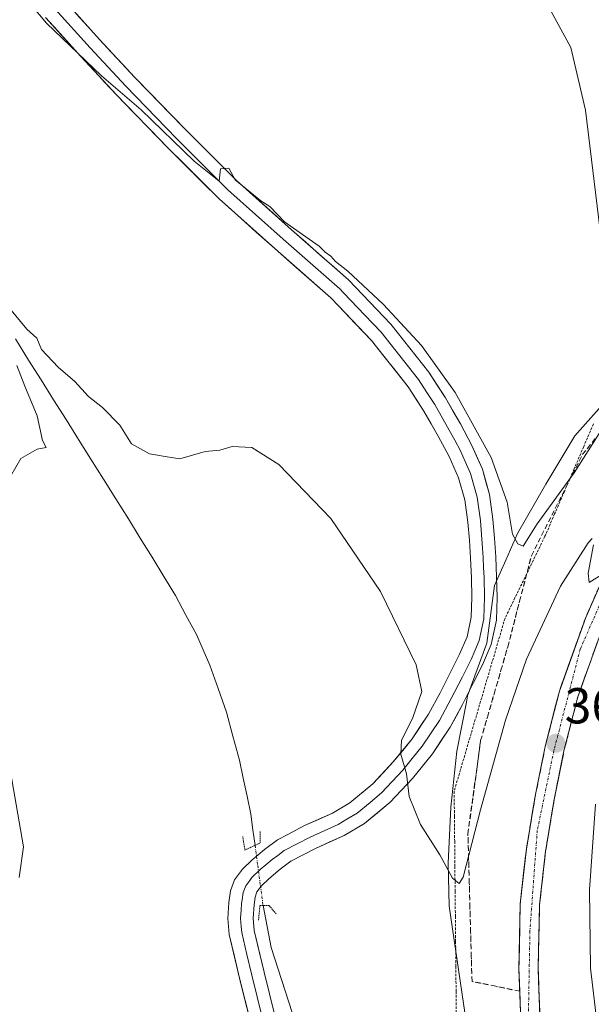
# Model space of a CAD drawing. Units: metres. Extents: x 593867 to 597312, y 4724442 to 4726802.
# Drawn here: x 595850 to 595964, y 4724965 to 4725160 of the extents above; entities that cross this region are included whole.
import ezdxf
from ezdxf.enums import TextEntityAlignment as Align

# ---------------------------------------------------------------- set-up
doc = ezdxf.new("R2010")
doc.units = ezdxf.units.M
doc.header["$MEASUREMENT"] = 0
for name, pattern in [('TRAZO_Y_PUNTO', [1, 0.5, -0.25, 0, -0.25]), ('TRAZOS', [0.75, 0.5, -0.25]), ('TRAZOS2', [0.375, 0.25, -0.125]), ('TRAZOSX2', [1.5, 1, -0.5])]:
    doc.linetypes.add(name, pattern=pattern)
for name, color, linetype, lineweight in [('Alambrada virtual', 2, 'TRAZOS', 0), ('Carretera de calzada única', 19, 'Continuous', 13), ('Carretera de calzada única Cxs', 19, 'Continuous', 13), ('Carretera de calzada única eje', 19, 'TRAZO_Y_PUNTO', 0), ('Carátula', 7, 'Continuous', 5), ('Corriente natural lineal', 142, 'Continuous', 13), ('Corriente natural lineal oculto', 19, 'TRAZO_Y_PUNTO', 13), ('Cultivos herbáceos CxS', 92, 'Continuous', 0), ('Curva de nivel normal', 36, 'Continuous', 0), ('Layer 0', 7, 'Continuous', 0), ('Núcleo urbano CxS', 19, 'Continuous', 0), ('Puente lineal', 2, 'TRAZOS2', 0), ('Punto de cota en terreno', 7, 'Continuous', 0), ('Rótulo de punto de cota en terreno', 19, 'Continuous', 0), ('Talud superficial', 39, 'TRAZOSX2', 0)]:
    doc.layers.add(name, color=color, linetype=linetype, lineweight=lineweight)
doc.styles.add('Arial', font='txt', dxfattribs={"height": 0.2})

# ---------------------------------------------------------------- blocks, each defined once
blk = doc.blocks.new('*U151')
at = {"layer": 'Cultivos herbáceos CxS', "color": 92, "linetype": 'Continuous', "lineweight": 0}
blk.add_polyline3d([(596017.2593, 4725161.0989, 365.2514), (596020.3105, 4725157.1565, 364.9805), (596026.5822, 4725149.3234, 364.7948), (596031.6031, 4725143.3934, 365.9032), (596023.2999, 4725135.6283, 366.984), (596016.0307, 4725128.5286, 367.1595), (596008.9805, 4725121.0485, 367.0738), (596001.2615, 4725114.1319, 366.9204), (595983.5035, 4725101.6641, 368.0087), (595975.3641, 4725094.1567, 368.3553), (595960.4109, 4725077.3942, 369.73), (595954.6369, 4725067.7563, 369.3603), (595949.0191, 4725057.9805, 369.4653), (595946.7017, 4725052.7295, 369.3453), (595944.4655, 4725047.6633, 367.86), (595942.9783, 4725036.2667, 367.0999), (595939.0969, 4725025.7877, 366.6832), (595938.9423, 4725024.5402, 366.8602), (595937.0157, 4725014.8096, 366.7259), (595935.7911, 4725003.7283, 365.6446), (595935.3005, 4724992.6327, 364.6529), (595935.4833, 4724984.0687, 363.9144), (595945.2991, 4724917.6243, 359.9855)], dxfattribs=at)
blk = doc.blocks.new('*U167')
at = {"layer": 'Núcleo urbano CxS', "color": 19, "linetype": 'Continuous', "lineweight": 0}
blk.add_polyline3d([(595945.2991, 4724917.6243, 359.9855), (595935.4833, 4724984.0687, 363.9144), (595935.3005, 4724992.6327, 364.6529), (595935.7911, 4725003.7283, 365.6446), (595937.0157, 4725014.8096, 366.7259), (595938.9423, 4725024.5402, 366.8602), (595939.0969, 4725025.7877, 366.6832), (595942.9783, 4725036.2667, 367.0999), (595944.4655, 4725047.6633, 367.86), (595946.7017, 4725052.7295, 369.3453), (595949.0191, 4725057.9805, 369.4653), (595954.6369, 4725067.7563, 369.3603), (595960.4109, 4725077.3942, 369.73), (595975.3641, 4725094.1567, 368.3553), (595983.5035, 4725101.6641, 368.0087), (596001.2615, 4725114.1319, 366.9204), (596008.9805, 4725121.0485, 367.0738), (596016.0307, 4725128.5286, 367.1595), (596023.2999, 4725135.6283, 366.984), (596031.6031, 4725143.3934, 365.9032), (596026.5822, 4725149.3234, 364.7948), (596020.3105, 4725157.1565, 364.9805), (596017.2593, 4725161.0989, 365.2514)], dxfattribs=at)
blk = doc.blocks.new('5PATER')
at = {"layer": 'Carátula', "linetype": 'Continuous', "lineweight": 5}
h = blk.add_hatch(color=250, dxfattribs=at)
edge = h.paths.add_edge_path()
edge.add_ellipse((0, 0.01), major_axis=(-1.33, -1.34), ratio=0.999422, start_angle=0, end_angle=360)

msp = doc.modelspace()

# ---------------------------------------------------------------- linework, layer by layer
at = {"layer": 'Alambrada virtual', "color": 2, "linetype": 'TRAZOS', "lineweight": 0}
msp.add_polyline3d([(595964.11, 4725079.72, 370.12), (595962.18, 4725075.26, 369.99), (595960.26, 4725070.81, 369.54), (595958.34, 4725066.35, 369.13), (595956.41, 4725061.9, 369.05), (595954.49, 4725057.44, 368.59), (595952.51, 4725053.38, 368.76), (595950.53, 4725049.31, 368.46), (595948.54, 4725045.25, 367.64), (595946.56, 4725041.18, 367.46), (595945.3, 4725036.89, 367.24), (595944.04, 4725032.6, 366.9), (595942.78, 4725028.31, 366.52), (595941.52, 4725024.02, 366.77), (595940.25, 4725019.73, 366.8), (595938.99, 4725015.44, 366.53), (595937.73, 4725011.15, 366.44), (595936.47, 4725006.86, 366.37), (595936.52, 4725001.9, 366.07), (595936.57, 4724996.94, 365.69), (595936.61, 4724991.99, 365.07), (595936.66, 4724987.03, 364.53), (595936.71, 4724982.07, 364.04), (595936.76, 4724977.11, 363.38), (595936.8, 4724972.16, 362.76), (595936.85, 4724967.2, 362.43), (595936.9, 4724962.24, 362.31)], dxfattribs=at)
at = {"layer": 'Carretera de calzada única', "color": 19, "linetype": 'Continuous', "lineweight": 13}
for points in [[(596042.31, 4725138.62), (596038.46, 4725135.26), (596026.07, 4725124.48), (596015.69, 4725114.92), (596006.78, 4725106.15), (595999.8, 4725098.93), (595993.44, 4725091.84), (595988.71, 4725086.02), (595978.57, 4725071.94), (595970.87, 4725058.99), (595966.41, 4725050.05), (595962.57, 4725041.35), (595957.35, 4725026.72), (595954.53, 4725015.71), (595952.57, 4725005.92), (595950.8, 4724995.44), (595949.58, 4724984.56), (595949.32, 4724971.57), (595949.94, 4724954.46)], [(595953.76, 4724954.74), (595953.14, 4724971.59), (595953.41, 4724984.31), (595954.6, 4724994.92), (595956.32, 4725005.23), (595958.26, 4725014.85), (595961.01, 4725025.59), (595966.14, 4725039.93), (595969.87, 4725048.42), (595974.23, 4725057.16), (595981.76, 4725069.84), (595991.76, 4725083.69), (595996.35, 4725089.35), (596002.6, 4725096.32), (596009.51, 4725103.46), (596018.33, 4725112.15), (596028.62, 4725121.63), (596040.96, 4725132.39), (596045.12, 4725136.01)]]:
    msp.add_lwpolyline(points, dxfattribs=at)
at = {"layer": 'Carretera de calzada única Cxs', "color": 19, "linetype": 'Continuous', "lineweight": 13}
for points in [[(595949.63, 4724963.02, 362.12), (595949.48, 4724967.29, 362.28), (595949.32, 4724971.57, 362.42), (595949.41, 4724975.9, 362.56), (595949.49, 4724980.23, 362.69), (595949.58, 4724984.56, 362.78), (595949.99, 4724988.19, 362.88), (595950.39, 4724991.81, 363.01), (595950.8, 4724995.44, 363.13), (595951.39, 4724998.93, 363.28), (595951.98, 4725002.43, 363.39), (595952.57, 4725005.92, 363.47), (595953.55, 4725010.82, 363.6), (595954.53, 4725015.71, 363.72), (595955.47, 4725019.38, 363.84), (595956.41, 4725023.05, 364.05), (595957.35, 4725026.72, 364.17), (595958.66, 4725030.38, 364.25), (595959.96, 4725034.04, 364.35), (595961.27, 4725037.69, 364.5), (595962.57, 4725041.35, 364.63), (595964.49, 4725045.7, 364.71)], [(595964.86, 4725036.35, 364.14), (595963.58, 4725032.76, 364.03), (595962.29, 4725029.18, 363.97), (595961.01, 4725025.59, 363.86), (595960.09, 4725022.01, 363.67), (595959.18, 4725018.43, 363.47), (595958.26, 4725014.85, 363.42), (595957.29, 4725010.04, 363.34), (595956.32, 4725005.23, 363.15), (595955.75, 4725001.79, 363.01), (595955.17, 4724998.36, 362.9), (595954.6, 4724994.92, 362.77), (595954.2, 4724991.38, 362.65), (595953.81, 4724987.85, 362.56), (595953.41, 4724984.31, 362.49), (595953.32, 4724980.07, 362.38), (595953.23, 4724975.83, 362.24), (595953.14, 4724971.59, 362.11), (595953.3, 4724967.38, 361.98), (595953.45, 4724963.17, 361.85)]]:
    msp.add_polyline3d(points, dxfattribs=at)
at = {"layer": 'Carretera de calzada única eje', "color": 19, "linetype": 'TRAZO_Y_PUNTO', "lineweight": 0}
msp.add_lwpolyline([(596043.47, 4725137.54), (596040.5, 4725134.94), (596011.19, 4725108.63), (595996.28, 4725092.92), (595987.85, 4725082.22), (595979.1, 4725069.81), (595968.78, 4725051.68), (595961.5, 4725035.07), (595956.26, 4725014.92), (595952.96, 4724999.09), (595951.5, 4724979.14), (595951.16, 4724959.9), (595952.98, 4724944.3), (595956.85, 4724925.92), (595961.64, 4724910.09), (595966.21, 4724899.73)], dxfattribs=at)
at = {"layer": 'Corriente natural lineal', "color": 142, "linetype": 'Continuous', "lineweight": 13}
for points in [[(595849.43, 4725096.63, 364.85), (595852, 4725092.4, 364.59), (595854.48, 4725088.46, 364.67), (595856.96, 4725084.53, 364.63), (595859.44, 4725080.59, 364.52), (595861.92, 4725076.66, 364.16), (595864.4, 4725072.72, 364.25), (595866.88, 4725068.78, 363.87), (595869.36, 4725064.85, 364.13), (595871.84, 4725060.91, 363.87), (595874.17, 4725057.1, 363.84), (595876.51, 4725053.3, 363.72), (595878.84, 4725049.49, 363.85), (595881.17, 4725045.68, 363.93), (595883.24, 4725041.81, 363.74), (595885.31, 4725037.93, 363.58), (595886.64, 4725034.92, 363.68), (595887.97, 4725031.9, 363.52), (595889.63, 4725027.24, 363.26), (595891.29, 4725022.57, 363.25), (595892.57, 4725017.8, 363.12), (595893.84, 4725013.03, 362.99), (595894.6, 4725009.45, 362.96), (595895.37, 4725005.88, 362.92), (595896.13, 4725002.3, 362.86), (595896.54, 4724999.22, 362.68), (595896.96, 4724996.13, 362.41)], [(595898.56, 4724984.18, 361.74), (595899.37, 4724980.02, 361.67), (595900.18, 4724975.85, 361.62), (595901.55, 4724971.55, 361.47), (595902.92, 4724967.25, 361.23), (595904.3, 4724962.95, 361.12)]]:
    msp.add_polyline3d(points, dxfattribs=at)
at = {"layer": 'Corriente natural lineal oculto', "color": 19, "linetype": 'TRAZO_Y_PUNTO', "lineweight": 13}
msp.add_polyline3d([(595896.96, 4724996.13, 362.41), (595896.96, 4724996.13, 362.41), (595897.49, 4724992.15, 362.12), (595898.03, 4724988.17, 361.91), (595898.56, 4724984.19, 361.74), (595898.56, 4724984.18, 361.74)], dxfattribs=at)
at = {"layer": 'Cultivos herbáceos CxS', "color": 92, "linetype": 'Continuous', "lineweight": 0}
msp.add_polyline3d([(596017.26, 4725161.1, 365.25), (596020.31, 4725157.16, 364.98), (596026.58, 4725149.32, 364.79), (596031.6, 4725143.39, 365.9), (596023.3, 4725135.63, 366.98), (596016.03, 4725128.53, 367.16), (596008.98, 4725121.05, 367.07), (596001.26, 4725114.13, 366.92), (595983.5, 4725101.66, 368.01), (595975.36, 4725094.16, 368.36), (595960.41, 4725077.39, 369.73), (595954.64, 4725067.76, 369.36), (595949.02, 4725057.98, 369.47), (595946.7, 4725052.73, 369.35), (595944.47, 4725047.66, 367.86), (595942.98, 4725036.27, 367.1), (595939.1, 4725025.79, 366.68), (595938.94, 4725024.54, 366.86), (595937.02, 4725014.81, 366.73), (595935.79, 4725003.73, 365.64), (595935.3, 4724992.63, 364.65), (595935.48, 4724984.07, 363.91), (595945.3, 4724917.62, 359.99)], dxfattribs=at)
at = {"layer": 'Curva de nivel normal', "color": 36, "linetype": 'Continuous', "lineweight": 0}
for points in [[(595849.69, 4725166.32, 370), (595855.56, 4725159.2, 370), (595866.51, 4725148.81, 370), (595874.38, 4725142.02, 370), (595884.9, 4725131.87, 370), (595889.84, 4725127.88, 370), (595890.1, 4725130.31, 370), (595891.78, 4725130.48, 370), (595892.98, 4725128.17, 370), (595898.1, 4725123.97, 370), (595899.87, 4725122.84, 370), (595902.82, 4725119.79, 370), (595907.04, 4725116.84, 370), (595909.69, 4725115, 370), (595910.84, 4725113.81, 370), (595912.01, 4725112.98, 370), (595912.94, 4725111.92, 370), (595915.38, 4725110.01, 370), (595922.44, 4725103.42, 370), (595929.99, 4725095.29, 370), (595936.68, 4725085.98, 370), (595943.79, 4725073.09, 370), (595946.98, 4725064.23, 370), (595948.06, 4725057.84, 370), (595949.09, 4725055.92, 370), (595950.19, 4725055.46, 370), (595952.96, 4725059.88, 370), (595960.25, 4725070.05, 370), (595968.95, 4725083.62, 370)], [(595965.47, 4725118.06, 370), (595962.51, 4725141.95, 370), (595959.6, 4725154.4, 370), (595954.85, 4725163.14, 370)], [(595963.86, 4725056.97, 365), (595963.05, 4725056.16, 365), (595957.56, 4725047.54, 365), (595950.83, 4725033.07, 365), (595946.65, 4725020.96, 365), (595941.71, 4725003.15, 365), (595938.25, 4724989.85, 365), (595937.47, 4724988.56, 365), (595936.14, 4724989.61, 365), (595933.61, 4724994.27, 365), (595929.82, 4725000.3, 365), (595927.53, 4725005.84, 365), (595927.02, 4725010.33, 365), (595925.89, 4725014.2, 365), (595926.05, 4725016.97, 365), (595928.2, 4725021.31, 365), (595930.06, 4725026.65, 365), (595928.94, 4725031.91, 365), (595921.82, 4725046.46, 365), (595912.01, 4725060.98, 365), (595901.69, 4725071.66, 365), (595896.3, 4725075.02, 365), (595892.4, 4725075.24, 365), (595889.97, 4725074.51, 365), (595887.08, 4725074.26, 365), (595882.06, 4725072.78, 365), (595879.52, 4725073.22, 365), (595876, 4725073.79, 365), (595872.43, 4725075.81, 365), (595870.12, 4725079.51, 365), (595866.71, 4725083.01, 365), (595863.89, 4725085.2, 365), (595861.22, 4725088.14, 365), (595857.87, 4725090.97, 365), (595854.57, 4725094.49, 365), (595853.64, 4725096.74, 365), (595851.69, 4725098.53, 365), (595848.26, 4725102.7, 365)], [(595849.7, 4725091.34, 365), (595851.25, 4725087.22, 365), (595853.72, 4725081.36, 365), (595854.8, 4725076.42, 365), (595855.52, 4725075.07, 365), (595853.69, 4725074.7, 365), (595850.46, 4725072.88, 365), (595848.51, 4725069.46, 365)], [(595966.23, 4725050.12, 365), (595963.25, 4725048.26, 365), (595963.05, 4725050.12, 365), (595964.1, 4725055.77, 365)], [(595848.44, 4725010.7, 365), (595850.99, 4724995.82, 365), (595850.14, 4724989.76, 365)], [(595964.78, 4724961.21, 365), (595963.54, 4724971.79, 365), (595963.32, 4724987.31, 365), (595964.49, 4725004.31, 365)]]:
    msp.add_polyline3d(points, dxfattribs=at)
at = {"layer": 'Layer 0', "linetype": 'Continuous', "lineweight": 0}
for points in [[(595859.19, 4725163.63), (595866.07, 4725155.99), (595873.11, 4725148.43), (595883.14, 4725138.11), (595893.27, 4725128), (595904.2, 4725118.26), (595915.48, 4725108.34), (595923.88, 4725099.55), (595931.43, 4725089.98), (595934.75, 4725084.88), (595937.7, 4725079.74), (595940, 4725075.46), (595942.08, 4725070.73), (595943.47, 4725065.73), (595944.17, 4725060.82), (595944.49, 4725057.04), (595944.72, 4725053.34), (595944.89, 4725049.34), (595944.97, 4725045.29), (595944.86, 4725040.77), (595943.83, 4725035.97), (595942.08, 4725031.93), (595940.33, 4725028.46), (595938.11, 4725024.1), (595935.68, 4725019.6), (595932.15, 4725014.3), (595928.17, 4725009.38), (595923.78, 4725004.69), (595918.67, 4725000.45), (595914.62, 4724998.06), (595908.97, 4724995.53), (595904.08, 4724992.97), (595901.91, 4724991.38), (595899.66, 4724989.49), (595898.22, 4724988.11), (595897.34, 4724986.91), (595896.96, 4724985.88), (595896.75, 4724984.33), (595896.59, 4724981.67), (595896.8, 4724979.22), (595898.76, 4724970.97), (595900.88, 4724962.41)], [(595857.3, 4725162), (595864.23, 4725154.3), (595871.3, 4725146.71), (595881.36, 4725136.35), (595891.55, 4725126.18), (595902.54, 4725116.39), (595913.75, 4725106.53), (595914.54, 4725105.7), (595918.74, 4725101.31), (595921.99, 4725097.91), (595929.39, 4725088.52), (595931.05, 4725085.97), (595932.61, 4725083.57), (595935.51, 4725078.52), (595936.6, 4725076.5), (595937.75, 4725074.36), (595938.68, 4725072.25), (595939.72, 4725069.89), (595941.02, 4725065.22), (595941.68, 4725060.54), (595941.84, 4725058.65), (595941.99, 4725056.86), (595942.11, 4725055.06), (595942.22, 4725053.21), (595942.3, 4725051.27), (595942.39, 4725049.27), (595942.47, 4725045.3), (595942.42, 4725043.33), (595942.36, 4725041.07), (595941.43, 4725036.74), (595940.56, 4725034.72), (595939.81, 4725032.99), (595938.1, 4725029.59), (595935.89, 4725025.26), (595933.53, 4725020.89), (595930.13, 4725015.79), (595928.14, 4725013.33), (595926.28, 4725011.03), (595922.06, 4725006.52), (595919.78, 4725004.63), (595917.23, 4725002.51), (595915.2, 4725001.31), (595913.47, 4725000.29), (595910.65, 4724999.02), (595907.88, 4724997.79), (595902.76, 4724995.11), (595901.45, 4724994.15), (595900.36, 4724993.36), (595899.11, 4724992.3), (595897.99, 4724991.36), (595896.33, 4724989.77), (595895.89, 4724989.17), (595895.12, 4724988.11), (595894.61, 4724986.75), (595894.37, 4724985.35), (595894.26, 4724984.58), (595894.18, 4724983.25), (595894.08, 4724981.64), (595894.22, 4724980.05), (595894.33, 4724978.82), (595895.35, 4724974.51), (595896.33, 4724970.38), (595898.45, 4724961.8)], [(595896.02, 4724961.19), (595893.89, 4724969.79), (595891.85, 4724978.42), (595891.56, 4724981.6), (595891.77, 4724984.82), (595892.07, 4724987.1), (595892.89, 4724989.3), (595894.44, 4724991.43), (595896.31, 4724993.22), (595898.81, 4724995.33), (595901.43, 4724997.24), (595903.44, 4724998.29), (595906.78, 4725000.04), (595912.32, 4725002.51), (595915.78, 4725004.56), (595920.34, 4725008.35), (595924.39, 4725012.68), (595928.11, 4725017.27), (595931.38, 4725022.18), (595933.67, 4725026.42), (595935.86, 4725030.72), (595937.54, 4725034.05), (595939.03, 4725037.51), (595939.86, 4725041.37), (595939.96, 4725045.3), (595939.88, 4725049.19), (595939.72, 4725053.08), (595939.49, 4725056.67), (595939.19, 4725060.26), (595938.56, 4725064.7), (595937.35, 4725069.04), (595935.5, 4725073.26), (595933.32, 4725077.3), (595930.47, 4725082.26), (595927.35, 4725087.06), (595920.09, 4725096.26), (595913.6, 4725103.06), (595912.01, 4725104.72), (595900.88, 4725114.51), (595889.83, 4725124.36), (595879.58, 4725134.59), (595869.48, 4725144.98), (595862.38, 4725152.61), (595855.4, 4725160.36)]]:
    msp.add_lwpolyline(points, dxfattribs=at)
for points in [[(595896.02, 4724961.19, 360.9), (595894.96, 4724965.49, 361.04), (595893.89, 4724969.79, 361.13), (595892.87, 4724974.11, 361.3), (595891.85, 4724978.42, 361.55), (595891.56, 4724981.6, 361.68), (595891.77, 4724984.82, 361.8), (595892.07, 4724987.1, 361.88), (595892.89, 4724989.3, 361.96), (595894.44, 4724991.43, 362.05), (595896.31, 4724993.22, 362.14), (595898.81, 4724995.33, 362.34), (595901.43, 4724997.24, 362.4), (595903.44, 4724998.29, 362.56), (595906.78, 4725000.04, 362.86), (595909.55, 4725001.28, 363.1), (595912.32, 4725002.51, 363.34), (595915.78, 4725004.56, 363.64), (595918.06, 4725006.46, 363.81), (595920.34, 4725008.35, 364.14), (595922.37, 4725010.52, 364.29), (595924.39, 4725012.68, 364.55), (595926.25, 4725014.98, 364.81), (595928.11, 4725017.27, 364.93), (595929.75, 4725019.73, 365.24), (595931.38, 4725022.18, 365.68), (595933.67, 4725026.42, 365.77), (595935.86, 4725030.72, 366.14), (595937.54, 4725034.05, 366.28), (595939.03, 4725037.51, 366.52), (595939.86, 4725041.37, 366.77), (595939.96, 4725045.3, 366.95), (595939.88, 4725049.19, 367.17), (595939.72, 4725053.08, 367.43), (595939.49, 4725056.67, 367.59), (595939.19, 4725060.26, 367.77), (595938.56, 4725064.7, 367.99), (595937.35, 4725069.04, 368.11), (595935.5, 4725073.26, 368.45), (595933.32, 4725077.3, 368.38), (595931.9, 4725079.78, 368.46), (595930.47, 4725082.26, 368.61), (595928.91, 4725084.66, 368.58), (595927.35, 4725087.06, 368.64), (595924.93, 4725090.13, 368.76), (595922.51, 4725093.19, 368.93), (595920.09, 4725096.26, 368.96), (595916.85, 4725099.66, 368.93), (595913.6, 4725103.06, 368.96), (595912.01, 4725104.72, 368.99), (595908.3, 4725107.98, 369.11), (595904.59, 4725111.25, 369.11), (595900.88, 4725114.51, 369.37), (595897.2, 4725117.79, 369.4), (595893.51, 4725121.08, 369.19), (595889.83, 4725124.36, 369.25), (595886.41, 4725127.77, 369.45), (595883, 4725131.18, 369.04), (595879.58, 4725134.59, 369.02), (595876.21, 4725138.05, 369.16), (595872.85, 4725141.52, 369.1), (595869.48, 4725144.98, 369.17), (595867.11, 4725147.52, 369.4), (595864.75, 4725150.07, 369.35), (595862.38, 4725152.61, 369.54), (595860.05, 4725155.19, 369.52), (595857.73, 4725157.78, 369.8), (595855.4, 4725160.36, 369.79)], [(595861.48, 4725161.08, 370.8), (595863.78, 4725158.54, 370.59), (595866.07, 4725155.99, 370.52), (595868.42, 4725153.47, 370.56), (595870.76, 4725150.95, 370.51), (595873.11, 4725148.43, 370.28), (595876.45, 4725144.99, 370.24), (595879.8, 4725141.55, 370.07), (595883.14, 4725138.11, 370.15), (595886.52, 4725134.74, 370.12), (595889.89, 4725131.37, 370.4), (595893.27, 4725128, 370.15), (595896.91, 4725124.75, 370.2), (595900.56, 4725121.51, 370.57), (595904.2, 4725118.26, 369.91), (595907.02, 4725115.78, 369.98), (595909.84, 4725113.3, 369.74), (595912.66, 4725110.82, 369.97), (595915.48, 4725108.34, 369.59), (595918.28, 4725105.41, 369.88), (595921.08, 4725102.48, 369.37), (595923.88, 4725099.55, 369.62), (595926.4, 4725096.36, 369.31), (595928.91, 4725093.17, 369.25), (595931.43, 4725089.98, 369.16), (595933.09, 4725087.43, 369.34), (595934.75, 4725084.88, 369.27), (595936.23, 4725082.31, 369.07), (595937.7, 4725079.74, 369.3), (595940, 4725075.46, 369.04), (595941.04, 4725073.1, 368.64), (595942.08, 4725070.73, 368.83), (595942.78, 4725068.23, 368.99), (595943.47, 4725065.73, 369.1), (595944.17, 4725060.82, 368.77), (595944.49, 4725057.04, 368.36), (595944.72, 4725053.34, 368.19), (595944.89, 4725049.34, 367.94), (595944.97, 4725045.29, 367.59), (595944.86, 4725040.77, 367.34), (595943.83, 4725035.97, 367.1), (595942.08, 4725031.93, 366.82), (595940.33, 4725028.46, 366.61), (595938.11, 4725024.1, 366.4), (595936.9, 4725021.85, 366.22), (595935.68, 4725019.6, 366.05), (595933.92, 4725016.95, 365.91), (595932.15, 4725014.3, 365.59), (595930.16, 4725011.84, 365.36), (595928.17, 4725009.38, 365.07), (595925.98, 4725007.04, 364.65), (595923.78, 4725004.69, 364.37), (595921.23, 4725002.57, 363.92), (595918.67, 4725000.45, 363.49), (595914.62, 4724998.06, 363.07), (595911.8, 4724996.8, 362.85), (595908.97, 4724995.53, 362.59), (595906.53, 4724994.25, 362.43), (595904.08, 4724992.97, 362.29), (595901.91, 4724991.38, 362.14), (595899.66, 4724989.49, 361.99), (595898.22, 4724988.11, 361.91), (595897.34, 4724986.91, 361.85), (595896.96, 4724985.88, 361.79), (595896.75, 4724984.33, 361.71), (595896.59, 4724981.67, 361.62), (595896.8, 4724979.22, 361.56), (595897.78, 4724975.1, 361.5), (595898.76, 4724970.97, 361.36), (595899.82, 4724966.69, 361.16), (595900.88, 4724962.41, 361.02)]]:
    msp.add_polyline3d(points, dxfattribs=at)
at = {"layer": 'Núcleo urbano CxS', "color": 19, "linetype": 'Continuous', "lineweight": 0}
msp.add_polyline3d([(596017.26, 4725161.1, 365.25), (596020.31, 4725157.16, 364.98), (596026.58, 4725149.32, 364.79), (596031.6, 4725143.39, 365.9), (596023.3, 4725135.63, 366.98), (596016.03, 4725128.53, 367.16), (596008.98, 4725121.05, 367.07), (596001.26, 4725114.13, 366.92), (595983.5, 4725101.66, 368.01), (595975.36, 4725094.16, 368.36), (595960.41, 4725077.39, 369.73), (595954.64, 4725067.76, 369.36), (595949.02, 4725057.98, 369.47), (595946.7, 4725052.73, 369.35), (595944.47, 4725047.66, 367.86), (595942.98, 4725036.27, 367.1), (595939.1, 4725025.79, 366.68), (595938.94, 4725024.54, 366.86), (595937.02, 4725014.81, 366.73), (595935.79, 4725003.73, 365.64), (595935.3, 4724992.63, 364.65), (595935.48, 4724984.07, 363.91), (595945.3, 4724917.62, 359.99)], dxfattribs=at)
at = {"layer": 'Puente lineal', "color": 2, "linetype": 'TRAZOS2', "lineweight": 0}
for points in [[(595894.51, 4724997.91, 362.45), (595894.94, 4724995.2, 362.27), (595897.99, 4724996.61, 362.43), (595897.98, 4724998.94, 362.61)], [(595901.17, 4724982.52, 361.77), (595899.73, 4724984.18, 361.77), (595897.92, 4724984.18, 361.73), (595897.64, 4724981.3, 361.64)]]:
    msp.add_polyline3d(points, dxfattribs=at)
at = {"layer": 'Talud superficial', "color": 39, "linetype": 'TRAZOSX2', "lineweight": 0}
for points in [[(595949.48, 4724967.19, 362.32), (595944.74, 4724968.17, 362.23), (595940.01, 4724969.15, 363.06), (595939.87, 4724974.02, 363.27), (595939.74, 4724978.9, 363.35), (595939.6, 4724983.77, 363.8), (595939.47, 4724988.65, 364.46), (595939.33, 4724993.52, 364.73), (595939.2, 4724998.4, 365.22), (595941.72, 4725016.93, 366.9), (595943.07, 4725021.57, 366.82), (595944.41, 4725026.22, 366.77), (595945.76, 4725030.86, 366.95), (595947.11, 4725035.51, 367.06), (595949.45, 4725044.55, 368.1), (595950.63, 4725049.07, 369.02), (595951.8, 4725053.59, 369.19), (595955.86, 4725061.63, 369.19), (595957.9, 4725065.66, 369.67), (595961.96, 4725073.7, 369.79), (595964.59, 4725076.99, 369.54)], [(595963.85, 4725044.25, 364.76), (595963.21, 4725042.8, 364.72), (595962.57, 4725041.35, 364.67), (595961.92, 4725039.52, 364.6), (595961.26, 4725037.69, 364.52), (595960.61, 4725035.86, 364.47), (595959.96, 4725034.03, 364.42), (595959.3, 4725032.21, 364.34), (595958.65, 4725030.38, 364.28), (595958, 4725028.55, 364.24), (595957.35, 4725026.72, 364.19), (595956.88, 4725024.88, 364.14), (595956.41, 4725023.05, 364.05), (595955.94, 4725021.21, 363.96), (595955.47, 4725019.38, 363.88), (595955, 4725017.54, 363.83), (595954.53, 4725015.71, 363.8), (595954.2, 4725014.08, 363.76), (595953.88, 4725012.45, 363.69), (595953.55, 4725010.82, 363.66), (595953.22, 4725009.19, 363.59), (595952.9, 4725007.55, 363.51), (595952.57, 4725005.92, 363.49), (595952.28, 4725004.18, 363.45), (595951.98, 4725002.43, 363.39), (595951.68, 4725000.68, 363.33), (595951.39, 4724998.93, 363.28), (595951.09, 4724997.19, 363.23), (595950.8, 4724995.44, 363.18), (595950.59, 4724993.62, 363.13), (595950.39, 4724991.81, 363.08), (595950.19, 4724990, 363), (595949.99, 4724988.19, 363), (595949.79, 4724986.38, 362.95), (595949.58, 4724984.56, 362.87), (595949.55, 4724983.12, 362.82), (595949.52, 4724981.67, 362.78), (595949.49, 4724980.23, 362.73), (595949.46, 4724978.79, 362.68), (595949.44, 4724977.34, 362.64), (595949.41, 4724975.9, 362.59), (595949.38, 4724974.46, 362.58), (595949.35, 4724973.01, 362.54), (595949.32, 4724971.57, 362.48), (595949.37, 4724970.11, 362.4), (595949.43, 4724968.65, 362.35), (595949.48, 4724967.19, 362.32), (595949.48, 4724967.19, 362.32), (595947.9, 4724967.52, 362.39), (595946.32, 4724967.84, 362.39), (595944.74, 4724968.17, 362.23), (595943.16, 4724968.5, 362.27), (595941.59, 4724968.82, 362.59), (595940.01, 4724969.15, 363.06), (595939.96, 4724970.77, 362.98), (595939.92, 4724972.4, 362.96), (595939.87, 4724974.02, 363.27), (595939.83, 4724975.65, 363.45), (595939.78, 4724977.27, 363.34), (595939.74, 4724978.9, 363.35), (595939.69, 4724980.52, 363.58), (595939.65, 4724982.15, 363.9), (595939.6, 4724983.77, 363.8), (595939.56, 4724985.4, 364.04), (595939.51, 4724987.02, 364.27), (595939.47, 4724988.65, 364.46), (595939.42, 4724990.27, 364.56), (595939.38, 4724991.9, 364.51), (595939.33, 4724993.52, 364.73), (595939.29, 4724995.15, 364.93), (595939.24, 4724996.77, 365.08), (595939.2, 4724998.4, 365.22), (595939.41, 4724999.94, 365.25), (595939.62, 4725001.49, 365.33), (595939.83, 4725003.03, 365.48), (595940.04, 4725004.57, 365.79), (595940.25, 4725006.12, 366.13), (595940.46, 4725007.66, 366.09), (595940.67, 4725009.21, 366.29), (595940.88, 4725010.75, 366.46), (595941.09, 4725012.3, 366.36), (595941.3, 4725013.84, 366.36), (595941.51, 4725015.39, 366.64), (595941.72, 4725016.93, 366.9), (595942.17, 4725018.48, 366.92), (595942.62, 4725020.02, 366.8), (595943.07, 4725021.57, 366.82), (595943.52, 4725023.12, 366.62), (595943.96, 4725024.67, 366.68), (595944.41, 4725026.22, 366.77), (595944.86, 4725027.77, 366.57), (595945.31, 4725029.31, 366.78), (595945.76, 4725030.86, 366.95), (595946.21, 4725032.41, 367.11), (595946.66, 4725033.96, 367.12), (595947.11, 4725035.51, 367.06), (595947.5, 4725037.02, 367.33), (595947.89, 4725038.52, 367.65), (595948.28, 4725040.03, 367.77), (595948.67, 4725041.54, 367.56), (595949.06, 4725043.04, 367.81), (595949.45, 4725044.55, 368.1), (595949.84, 4725046.06, 368.35), (595950.24, 4725047.56, 368.64), (595950.63, 4725049.07, 369.02), (595951.02, 4725050.58, 369.19), (595951.41, 4725052.08, 368.84), (595951.8, 4725053.59, 369.19), (595952.48, 4725054.93, 369.27), (595953.15, 4725056.27, 369.19), (595953.83, 4725057.61, 369.16), (595954.51, 4725058.95, 369.22), (595955.18, 4725060.29, 369.21), (595955.86, 4725061.63, 369.19), (595956.54, 4725062.97, 369.28), (595957.22, 4725064.32, 369.48), (595957.9, 4725065.66, 369.67), (595958.58, 4725067, 369.69), (595959.25, 4725068.34, 369.67), (595959.93, 4725069.68, 369.52), (595960.61, 4725071.02, 369.73), (595961.28, 4725072.36, 369.81), (595961.96, 4725073.7, 369.79), (595962.84, 4725074.8, 369.7), (595963.71, 4725075.89, 369.51)], [(595966.41, 4725050.05, 364.95), (595962.57, 4725041.35, 364.67), (595961.26, 4725037.69, 364.52), (595959.96, 4725034.03, 364.42), (595958.65, 4725030.38, 364.28), (595957.35, 4725026.72, 364.19), (595954.53, 4725015.71, 363.8), (595952.57, 4725005.92, 363.49), (595950.8, 4724995.44, 363.18), (595950.39, 4724991.81, 363.08), (595949.99, 4724988.19, 363), (595949.58, 4724984.56, 362.87), (595949.49, 4724980.23, 362.73), (595949.41, 4724975.9, 362.59), (595949.32, 4724971.57, 362.48), (595949.48, 4724967.19, 362.32)], [(595964.86, 4725036.34, 364.24), (595963.57, 4725032.76, 364.11), (595962.29, 4725029.17, 363.97), (595961.01, 4725025.59, 363.91), (595960.09, 4725022.01, 363.75), (595959.18, 4725018.43, 363.58), (595958.26, 4725014.85, 363.52), (595956.32, 4725005.23, 363.17), (595955.75, 4725001.79, 363.06), (595955.17, 4724998.36, 362.98), (595954.6, 4724994.92, 362.86), (595954.2, 4724991.38, 362.74), (595953.81, 4724987.85, 362.71), (595953.41, 4724984.31, 362.55), (595953.14, 4724971.59, 362.15), (595953.29, 4724967.38, 362.03), (595953.45, 4724963.16, 361.89)], [(595953.4, 4724964.57, 361.95), (595953.34, 4724965.97, 362.04), (595953.29, 4724967.38, 362.03), (595953.24, 4724968.78, 362.06), (595953.19, 4724970.19, 362.1), (595953.14, 4724971.59, 362.15), (595953.17, 4724973, 362.17), (595953.2, 4724974.42, 362.21), (595953.23, 4724975.83, 362.3), (595953.26, 4724977.24, 362.35), (595953.29, 4724978.66, 362.4), (595953.32, 4724980.07, 362.46), (595953.35, 4724981.48, 362.52), (595953.38, 4724982.9, 362.54), (595953.41, 4724984.31, 362.55), (595953.61, 4724986.08, 362.62), (595953.81, 4724987.85, 362.71), (595954, 4724989.62, 362.71), (595954.2, 4724991.38, 362.74), (595954.4, 4724993.15, 362.81), (595954.6, 4724994.92, 362.86), (595954.88, 4724996.64, 362.89), (595955.17, 4724998.36, 362.98), (595955.46, 4725000.07, 363), (595955.75, 4725001.79, 363.06), (595956.04, 4725003.51, 363.12), (595956.32, 4725005.23, 363.17), (595956.64, 4725006.83, 363.23), (595956.97, 4725008.44, 363.29), (595957.29, 4725010.04, 363.32), (595957.61, 4725011.64, 363.35), (595957.94, 4725013.25, 363.45), (595958.26, 4725014.85, 363.52), (595958.72, 4725016.64, 363.54), (595959.18, 4725018.43, 363.58), (595959.63, 4725020.22, 363.65), (595960.09, 4725022.01, 363.75), (595960.55, 4725023.8, 363.83), (595961.01, 4725025.59, 363.91), (595961.65, 4725027.38, 363.95), (595962.29, 4725029.17, 363.97), (595962.93, 4725030.96, 364), (595963.57, 4725032.76, 364.11), (595964.21, 4725034.55, 364.2)]]:
    msp.add_polyline3d(points, dxfattribs=at)

# ---------------------------------------------------------------- block references
at = {"layer": 'Cultivos herbáceos CxS', "color": 92, "linetype": 'Continuous', "lineweight": 0}
msp.add_blockref('*U151', (0, 0), dxfattribs=at)
at = {"layer": 'Núcleo urbano CxS', "color": 19, "linetype": 'Continuous', "lineweight": 0}
msp.add_blockref('*U167', (0, 0), dxfattribs=at)
at = {"layer": 'Punto de cota en terreno', "linetype": 'Continuous', "lineweight": 0}
msp.add_blockref('5PATER', (595956.64, 4725016.38, 363.7), dxfattribs=at)

# ---------------------------------------------------------------- texts
at = {"layer": 'Rótulo de punto de cota en terreno', "color": 19, "linetype": 'Continuous', "lineweight": 0, "style": 'Arial'}
msp.add_text('363,7', height=7, dxfattribs=at).set_placement((595958.4, 4725018.14), align=Align.BOTTOM_LEFT)

doc.saveas('drawing.dxf')
